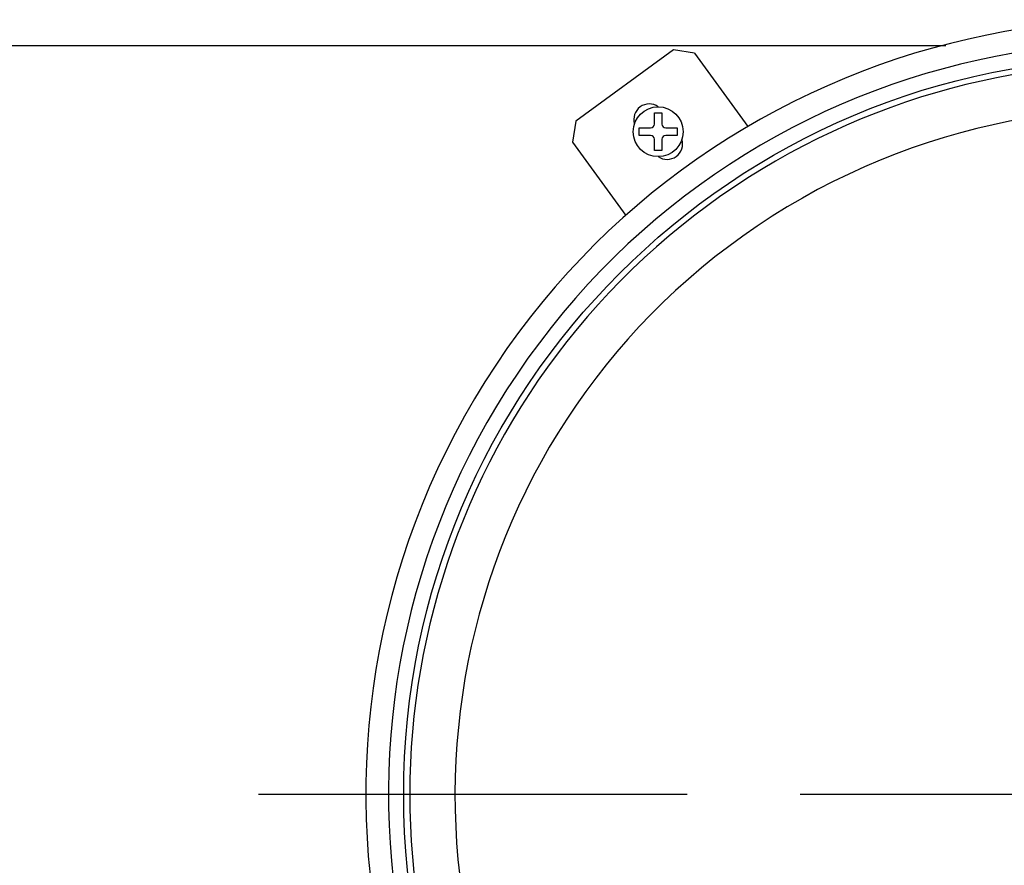
# Model space of a CAD drawing. Units: millimetres. Extents: x 1095.2 to 1112.4, y 828.8 to 832.7.
# Drawn here: x 1100.5 to 1100.7, y 830 to 830.2 of the extents above; entities that cross this region are included whole.
import ezdxf

# ---------------------------------------------------------------- set-up
doc = ezdxf.new("R2010")
doc.units = ezdxf.units.MM

msp = doc.modelspace()

# ---------------------------------------------------------------- linework, layer by layer
for p, q in [((1100.509692207905, 830.1516849170782), (1100.655559455974, 830.1516849170782)), ((1100.619504215784, 830.1511055995613), (1100.606567334193, 830.1416908720189)), ((1100.622298166925, 830.1506653303053), (1100.619504215784, 830.1511055995613)), ((1100.622298166925, 830.1506653303053), (1100.629352723001, 830.140971586517)), ((1100.616978039675, 830.1412934192814), (1100.616978039675, 830.1427934192814)), ((1100.616978039675, 830.1427934192814), (1100.617978039676, 830.1427934192814)), ((1100.617978039676, 830.1427934192814), (1100.617978039676, 830.1412934192814)), ((1100.606567334193, 830.1416908720189), (1100.606127064937, 830.1388969208773)), ((1100.614978039675, 830.1397934192813), (1100.614978039675, 830.1407934192814)), ((1100.614978039675, 830.1407934192814), (1100.616478039675, 830.1407934192814)), ((1100.618478039675, 830.1407934192814), (1100.619978039676, 830.1407934192814)), ((1100.619978039676, 830.1407934192814), (1100.619978039676, 830.1397934192813)), ((1100.616478039675, 830.1397934192813), (1100.614978039675, 830.1397934192813)), ((1100.616978039675, 830.1377934192814), (1100.616978039675, 830.1392934192813)), ((1100.617978039676, 830.1392934192813), (1100.617978039676, 830.1377934192814)), ((1100.619978039676, 830.1397934192813), (1100.618478039675, 830.1397934192813)), ((1100.606127064937, 830.1388969208773), (1100.613181621013, 830.1292031770889)), ((1100.617978039676, 830.1377934192814), (1100.616978039675, 830.1377934192814)), ((1100.621292549149, 830.0526058442547), (1100.564592549671, 830.0526058442547)), ((1100.726292547734, 830.0526058442547), (1100.636292551608, 830.0526058442547))]:
    msp.add_line(p, q)
for centre, radius in [((1100.681292549671, 830.0526058442547), 0.09750000000000002), ((1100.617478039675, 830.1402934192814), 0.0033)]:
    msp.add_circle(centre, radius)
for centre, radius, start, end in [((1100.681292549671, 830.0526058442547), 0.1025, 237.819999999796, 237.814123509739), ((1100.681292549671, 830.0526058442547), 0.09950000000000002, 53.6554494689056, 51.34450659066596), ((1100.681292549671, 830.0526058442547), 0.09670000000000005, 51.61119838350547, 211.31489420508), ((1100.681292549671, 830.0526058442547), 0.09070000000000004, 32.49999999958885, 212.4999999995888), ((1100.616301508604, 830.1419107549882), 0.002050000000000041, 55.16591602864408, 196.9021258239865), ((1100.616478039675, 830.1412934192814), 0.0005000000000000135, 270, 0), ((1100.618478039675, 830.1412934192814), 0.0004999999999999732, 180, 270), ((1100.616478039675, 830.1392934192813), 0.000499999999999976, 0, 90), ((1100.61865519049, 830.1386765345904), 0.002049999999999996, 235.1878742648879, 16.92408388371647), ((1100.618478039675, 830.1392934192813), 0.000499999999999982, 90, 180)]:
    msp.add_arc(centre, radius, start, end)

doc.saveas('drawing.dxf')
